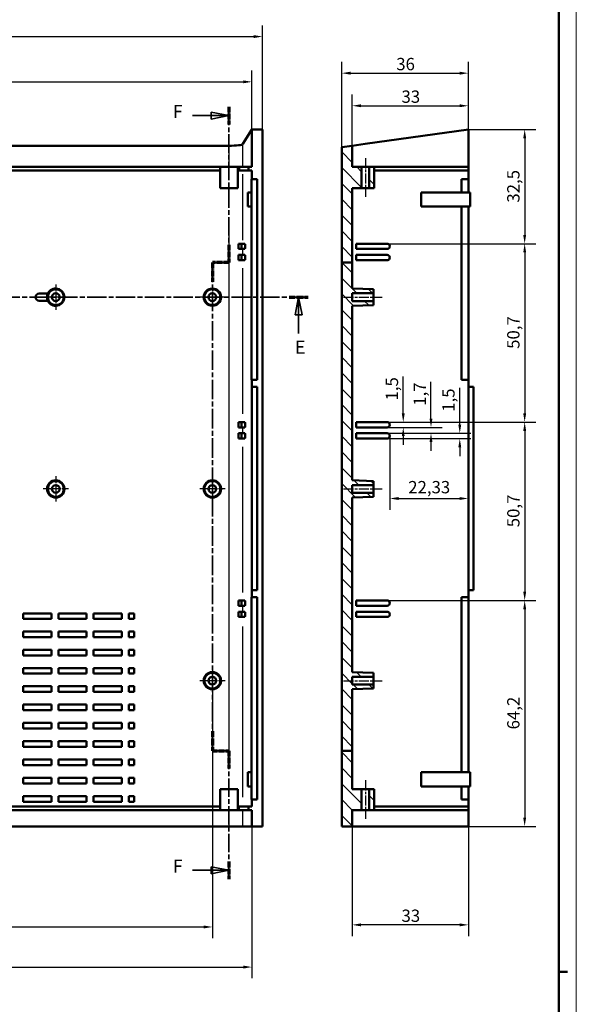
# Model space of a CAD drawing. Extents: x 0 to 1189, y 0 to 841.
# Drawn here: x 1031 to 1189, y 288 to 568 of the extents above; entities that cross this region are included whole.
import ezdxf

# ---------------------------------------------------------------- set-up
doc = ezdxf.new("R2010")
doc.units = 0
doc.linetypes.add('CHAIN', pattern=[0.3543, 0.2362, -0.0295, 0.0591, -0.0295])
doc.linetypes.add('LONG_DASH_DOTTED', pattern=[0.3001, 0.2362, -0.0295, 0.0049, -0.0295])
doc.layers.get('0').update_dxf_attribs({"lineweight": 25})
for name, color, linetype, lineweight in [('Centro(ISO)', 179, 'CHAIN', 25), ('Geometria schizzo(ISO)', 7, 'Continuous', 50), ('Linea del centro(ISO)', 179, 'CHAIN', 25), ('Linee di vista in sezione(ISO)', 7, 'LONG_DASH_DOTTED', 35), ('Quote(ISO)', 7, 'Continuous', 25), ('Spigoli tangenti visibili(ISO)', 251, 'Continuous', 30), ('Spigoli visibili(ISO)', 7, 'Continuous', 50), ('Tratteggio', 3, 'Continuous', 9)]:
    doc.layers.add(name, color=color, linetype=linetype, lineweight=lineweight)
doc.styles.add('DEFAULT-ISO~0', font='ARIAL.TTF')
doc.styles.add('Stile testo32', font='ARIAL.TTF')
doc.dimstyles.new('DEFAULT-ISO-Metodo 1b', dxfattribs={"dimtxt": 3.5, "dimasz": 2.5, "dimexe": 3.175, "dimexo": 0, "dimgap": 0.762, "dimtad": 1, "dimtoh": 1, "dimrnd": 1e-08, "dimtxsty": 'DEFAULT-ISO~0', "dimcen": 0.09, "dimdle": 10, "dimclrd": 2, "dimclre": 2, "dimclrt": 6, "dimazin": 2, "dimtfac": 0.714286, "dimtofl": 0, "dimtmove": 0, "dimatfit": 3, "dimfxl": 0, "dimtolj": 1, "dimlwd": 25, "dimlwe": 25, "dimarcsym": 0})

# ---------------------------------------------------------------- blocks, each defined once
blk = doc.blocks.new('Bordi A0')
at = {"layer": 'Geometria schizzo(ISO)', "color": 4, "lineweight": 18}
blk.add_line((1189, 841), (1189, 0), dxfattribs=at)
at = {"layer": 'Geometria schizzo(ISO)'}
for p, q in [((1184, 836), (1184, 5)), ((1184, 297), (1186.5, 297))]:
    blk.add_line(p, q, dxfattribs=at)
blk = doc.blocks.new('SezioneConv2d3')
at = {"layer": 'Linee di vista in sezione(ISO)', "linetype": 'CHAIN', "ltscale": 23.138672}
blk.add_line((910.63, 488.72), (1112.79, 488.72), dxfattribs=at)
at = {"layer": 'Linee di vista in sezione(ISO)', "lineweight": 70, "ltscale": 7.081571}
for p, q in [((910.63, 488.72), (916.03, 488.72)), ((1107.39, 488.72), (1112.79, 488.72))]:
    blk.add_line(p, q, dxfattribs=at)
at = {"layer": 'Linee di vista in sezione(ISO)', "linetype": 'Continuous'}
for p, q in [((913.33, 488.72), (912.33, 483.72)), ((913.33, 483.72), (913.33, 488.72)), ((914.33, 483.72), (913.33, 488.72)), ((1110.09, 488.72), (1109.09, 483.72)), ((1110.09, 483.72), (1110.09, 488.72)), ((1111.09, 483.72), (1110.09, 488.72)), ((912.33, 483.72), (914.33, 483.72)), ((913.33, 478.36), (913.33, 483.72)), ((1109.09, 483.72), (1111.09, 483.72)), ((1110.09, 478.36), (1110.09, 483.72))]:
    blk.add_line(p, q, dxfattribs=at)
at = {"layer": 'Linee di vista in sezione(ISO)', "linetype": 'Continuous', "flags": 128}
for points in [[(914.33, 483.72), (913.33, 488.72)], [(1111.09, 483.72), (1110.09, 488.72)]]:
    blk.add_lwpolyline(points, dxfattribs=at)
at = {"layer": 'Linee di vista in sezione(ISO)'}
for points in [[(914.33, 483.72), (913.33, 488.72), (912.33, 483.72), (914.33, 483.72)], [(1111.09, 483.72), (1110.09, 488.72), (1109.09, 483.72), (1111.09, 483.72)]]:
    blk.add_solid(points, dxfattribs=at)
at = {"layer": 'Linee di vista in sezione(ISO)', "insert": (912.29, 471.47), "char_height": 3.75, "attachment_point": 7, "style": 'Stile testo32'}
blk.add_mtext('E', dxfattribs=at)
at = {"layer": 'Linee di vista in sezione(ISO)', "insert": (1109.05, 471.47), "char_height": 3.75, "attachment_point": 7, "line_spacing_factor": 3.118337, "style": 'Stile testo32'}
blk.add_mtext('E', dxfattribs=at)
blk = doc.blocks.new('SezioneConv2d5')
at = {"layer": 'Linee di vista in sezione(ISO)', "linetype": 'Continuous'}
for p, q in [((1079.97, 540.33), (1085.29, 540.33)), ((1090.29, 540.33), (1085.29, 541.33)), ((1085.29, 541.33), (1085.29, 539.33)), ((1085.29, 540.33), (1090.29, 540.33)), ((1085.29, 539.33), (1090.29, 540.33)), ((1079.97, 325.82), (1085.29, 325.82)), ((1090.29, 325.82), (1085.29, 326.82)), ((1085.29, 326.82), (1085.29, 324.82)), ((1085.29, 325.82), (1090.29, 325.82)), ((1085.29, 324.82), (1090.29, 325.82))]:
    blk.add_line(p, q, dxfattribs=at)
at = {"layer": 'Linee di vista in sezione(ISO)', "linetype": 'CHAIN', "ltscale": 22.139179}
blk.add_line((1090.29, 542.85), (1090.29, 498.58), dxfattribs=at)
at = {"layer": 'Linee di vista in sezione(ISO)', "lineweight": 70, "ltscale": 6.617001}
for p, q in [((1090.29, 542.85), (1090.29, 537.8)), ((1090.29, 503.63), (1090.29, 498.58))]:
    blk.add_line(p, q, dxfattribs=at)
at = {"layer": 'Linee di vista in sezione(ISO)', "linetype": 'CHAIN', "ltscale": 5.219852}
for p, q in [((1090.29, 498.58), (1085.59, 498.58)), ((1085.59, 359.81), (1090.29, 359.81))]:
    blk.add_line(p, q, dxfattribs=at)
at = {"layer": 'Linee di vista in sezione(ISO)', "lineweight": 70, "ltscale": 6.162609}
for p, q in [((1090.29, 498.58), (1085.59, 498.58)), ((1085.59, 359.81), (1090.29, 359.81))]:
    blk.add_line(p, q, dxfattribs=at)
at = {"layer": 'Linee di vista in sezione(ISO)', "linetype": 'CHAIN', "ltscale": 23.50565}
blk.add_line((1085.59, 498.58), (1085.59, 359.81), dxfattribs=at)
at = {"layer": 'Linee di vista in sezione(ISO)', "lineweight": 70, "ltscale": 7.252143}
for p, q in [((1085.59, 498.58), (1085.59, 493.06)), ((1085.59, 365.34), (1085.59, 359.81))]:
    blk.add_line(p, q, dxfattribs=at)
at = {"layer": 'Linee di vista in sezione(ISO)', "linetype": 'CHAIN', "ltscale": 22.196878}
blk.add_line((1090.29, 359.81), (1090.29, 323.29), dxfattribs=at)
at = {"layer": 'Linee di vista in sezione(ISO)', "lineweight": 70, "ltscale": 6.64382}
for p, q in [((1090.29, 359.81), (1090.29, 354.74)), ((1090.29, 328.35), (1090.29, 323.29))]:
    blk.add_line(p, q, dxfattribs=at)
at = {"layer": 'Linee di vista in sezione(ISO)', "linetype": 'Continuous', "flags": 128}
for points in [[(1085.29, 539.33), (1090.29, 540.33)], [(1085.29, 324.82), (1090.29, 325.82)]]:
    blk.add_lwpolyline(points, dxfattribs=at)
at = {"layer": 'Linee di vista in sezione(ISO)'}
for points in [[(1085.29, 539.33), (1090.29, 540.33), (1085.29, 541.33), (1085.29, 539.33)], [(1085.29, 324.82), (1090.29, 325.82), (1085.29, 326.82), (1085.29, 324.82)]]:
    blk.add_solid(points, dxfattribs=at)
at = {"layer": 'Linee di vista in sezione(ISO)', "char_height": 3.75, "attachment_point": 7, "style": 'Stile testo32'}
for insert in [(1074.32, 538.44), (1074.32, 323.94)]:
    blk.add_mtext('F', dxfattribs=dict(at, insert=insert))
blk = doc.blocks.new('*D132')
at = {"layer": 'Defpoints', "color": 0, "linetype": 'Continuous'}
for p in [(936.09, 379.72), (1085.59, 379.72), (1085.59, 309.72)]:
    blk.add_point(p, dxfattribs=at)
at = {"layer": 'Quote(ISO)', "color": 2, "linetype": 'Continuous', "lineweight": 25}
for p, q in [((936.09, 379.72), (936.09, 306.55)), ((1085.59, 379.72), (1085.59, 306.55)), ((938.59, 309.72), (1083.09, 309.72))]:
    blk.add_line(p, q, dxfattribs=at)
at = {"layer": 'Quote(ISO)', "color": 2, "linetype": 'Continuous'}
for points in [[(938.59, 310.14), (938.59, 309.3), (936.09, 309.72)], [(1083.09, 310.14), (1083.09, 309.3), (1085.59, 309.72)]]:
    blk.add_solid(points, dxfattribs=at)
at = {"layer": 'Quote(ISO)', "color": 6, "linetype": 'Continuous', "lineweight": 25, "insert": (1005.09, 314.69), "char_height": 3.5, "attachment_point": 1, "style": 'DEFAULT-ISO~0'}
blk.add_mtext('\\A1;149,5', dxfattribs=at)
blk = doc.blocks.new('*D166')
at = {"layer": 'Defpoints', "color": 0, "linetype": 'Continuous'}
for p in [(1096.84, 549.92), (924.84, 536.38), (1096.84, 536.38)]:
    blk.add_point(p, dxfattribs=at)
at = {"layer": 'Quote(ISO)', "color": 2, "linetype": 'Continuous', "lineweight": 25}
for p, q in [((924.84, 536.38), (924.84, 553.1)), ((1096.84, 536.38), (1096.84, 553.1)), ((927.34, 549.92), (1094.34, 549.92))]:
    blk.add_line(p, q, dxfattribs=at)
at = {"layer": 'Quote(ISO)', "color": 2, "linetype": 'Continuous'}
for points in [[(927.34, 550.34), (927.34, 549.51), (924.84, 549.92)], [(1094.34, 550.34), (1094.34, 549.51), (1096.84, 549.92)]]:
    blk.add_solid(points, dxfattribs=at)
at = {"layer": 'Quote(ISO)', "color": 6, "linetype": 'Continuous', "lineweight": 25, "insert": (1007.14, 554.2), "char_height": 3.5, "attachment_point": 1, "style": 'DEFAULT-ISO~0'}
blk.add_mtext('\\A1;172', dxfattribs=at)
blk = doc.blocks.new('*D167')
at = {"layer": 'Defpoints', "color": 0, "linetype": 'Continuous'}
for p in [(1099.85, 562.78), (921.83, 536.38), (1099.85, 536.38)]:
    blk.add_point(p, dxfattribs=at)
at = {"layer": 'Quote(ISO)', "color": 2, "linetype": 'Continuous', "lineweight": 25}
for p, q in [((921.83, 536.38), (921.83, 565.95)), ((1099.85, 536.38), (1099.85, 565.95)), ((924.33, 562.78), (1097.35, 562.78))]:
    blk.add_line(p, q, dxfattribs=at)
at = {"layer": 'Quote(ISO)', "color": 2, "linetype": 'Continuous'}
for points in [[(924.33, 563.2), (924.33, 562.36), (921.83, 562.78)], [(1097.35, 563.2), (1097.35, 562.36), (1099.85, 562.78)]]:
    blk.add_solid(points, dxfattribs=at)
at = {"layer": 'Quote(ISO)', "color": 6, "linetype": 'Continuous', "lineweight": 25, "insert": (1007.12, 567.11), "char_height": 3.5, "attachment_point": 1, "style": 'DEFAULT-ISO~0'}
blk.add_mtext('\\A1;178', dxfattribs=at)
blk = doc.blocks.new('*D180')
at = {"layer": 'Defpoints', "color": 0, "linetype": 'Continuous'}
for p in [(924.84, 338.32), (1096.84, 338.32), (1096.84, 298.32)]:
    blk.add_point(p, dxfattribs=at)
at = {"layer": 'Quote(ISO)', "color": 2, "linetype": 'Continuous', "lineweight": 25}
for p, q in [((924.84, 338.32), (924.84, 295.15)), ((1096.84, 338.32), (1096.84, 295.15)), ((927.34, 298.32), (1094.34, 298.32))]:
    blk.add_line(p, q, dxfattribs=at)
at = {"layer": 'Quote(ISO)', "color": 2, "linetype": 'Continuous'}
for points in [[(927.34, 298.74), (927.34, 297.9), (924.84, 298.32)], [(1094.34, 298.74), (1094.34, 297.9), (1096.84, 298.32)]]:
    blk.add_solid(points, dxfattribs=at)
at = {"layer": 'Quote(ISO)', "color": 6, "linetype": 'Continuous', "lineweight": 25, "insert": (1007.16, 302.6), "char_height": 3.5, "attachment_point": 1, "style": 'DEFAULT-ISO~0'}
blk.add_mtext('\\A1;172', dxfattribs=at)
blk = doc.blocks.new('*D181')
at = {"layer": 'Defpoints', "color": 0, "linetype": 'Continuous'}
for p in [(1158.33, 543.12), (1158.33, 536.38), (1125.33, 531.74)]:
    blk.add_point(p, dxfattribs=at)
at = {"layer": 'Quote(ISO)', "color": 2, "linetype": 'Continuous', "lineweight": 25}
for p, q in [((1125.33, 531.74), (1125.33, 546.3)), ((1158.33, 536.38), (1158.33, 546.3)), ((1127.83, 543.12), (1155.83, 543.12))]:
    blk.add_line(p, q, dxfattribs=at)
at = {"layer": 'Quote(ISO)', "color": 2, "linetype": 'Continuous'}
for points in [[(1127.83, 543.54), (1127.83, 542.71), (1125.33, 543.12)], [(1155.83, 543.54), (1155.83, 542.71), (1158.33, 543.12)]]:
    blk.add_solid(points, dxfattribs=at)
at = {"layer": 'Quote(ISO)', "color": 6, "linetype": 'Continuous', "lineweight": 25, "insert": (1139.33, 547.46), "char_height": 3.5, "attachment_point": 1, "style": 'DEFAULT-ISO~0'}
blk.add_mtext('\\A1;33', dxfattribs=at)
blk = doc.blocks.new('*D182')
at = {"layer": 'Defpoints', "color": 0, "linetype": 'Continuous'}
for p in [(1158.33, 552.38), (1158.33, 536.38), (1122.35, 531.32)]:
    blk.add_point(p, dxfattribs=at)
at = {"layer": 'Quote(ISO)', "color": 2, "linetype": 'Continuous', "lineweight": 25}
for p, q in [((1122.35, 531.32), (1122.35, 555.56)), ((1158.33, 536.38), (1158.33, 555.56)), ((1124.85, 552.38), (1155.83, 552.38))]:
    blk.add_line(p, q, dxfattribs=at)
at = {"layer": 'Quote(ISO)', "color": 2, "linetype": 'Continuous'}
for points in [[(1124.85, 552.8), (1124.85, 551.96), (1122.35, 552.38)], [(1155.83, 552.8), (1155.83, 551.96), (1158.33, 552.38)]]:
    blk.add_solid(points, dxfattribs=at)
at = {"layer": 'Quote(ISO)', "color": 6, "linetype": 'Continuous', "lineweight": 25, "insert": (1137.84, 556.72), "char_height": 3.5, "attachment_point": 1, "style": 'DEFAULT-ISO~0'}
blk.add_mtext('\\A1;36', dxfattribs=at)
blk = doc.blocks.new('*D183')
at = {"layer": 'Defpoints', "color": 0, "linetype": 'Continuous'}
for p in [(1125.33, 338.32), (1158.33, 338.32), (1125.33, 310.32)]:
    blk.add_point(p, dxfattribs=at)
at = {"layer": 'Quote(ISO)', "color": 2, "linetype": 'Continuous', "lineweight": 25}
for p, q in [((1125.33, 338.32), (1125.33, 307.15)), ((1158.33, 338.32), (1158.33, 307.15)), ((1155.83, 310.32), (1127.83, 310.32))]:
    blk.add_line(p, q, dxfattribs=at)
at = {"layer": 'Quote(ISO)', "color": 2, "linetype": 'Continuous'}
for points in [[(1127.83, 310.74), (1127.83, 309.9), (1125.33, 310.32)], [(1155.83, 310.74), (1155.83, 309.9), (1158.33, 310.32)]]:
    blk.add_solid(points, dxfattribs=at)
at = {"layer": 'Quote(ISO)', "color": 6, "linetype": 'Continuous', "lineweight": 25, "insert": (1139.33, 314.66), "char_height": 3.5, "attachment_point": 1, "style": 'DEFAULT-ISO~0'}
blk.add_mtext('\\A1;33', dxfattribs=at)
blk = doc.blocks.new('*D184')
at = {"layer": 'Defpoints', "color": 0, "linetype": 'Continuous'}
for p in [(1158.33, 536.38), (1135.26, 503.92), (1174.33, 503.92)]:
    blk.add_point(p, dxfattribs=at)
at = {"layer": 'Quote(ISO)', "color": 2, "linetype": 'Continuous', "lineweight": 25}
for p, q in [((1158.33, 536.38), (1177.51, 536.38)), ((1174.33, 533.88), (1174.33, 506.42)), ((1135.26, 503.92), (1177.51, 503.92))]:
    blk.add_line(p, q, dxfattribs=at)
at = {"layer": 'Quote(ISO)', "color": 2, "linetype": 'Continuous'}
for points in [[(1173.92, 533.88), (1174.75, 533.88), (1174.33, 536.38)], [(1173.92, 506.42), (1174.75, 506.42), (1174.33, 503.92)]]:
    blk.add_solid(points, dxfattribs=at)
at = {"layer": 'Quote(ISO)', "color": 6, "linetype": 'Continuous', "lineweight": 25, "insert": (1169.36, 515.59), "char_height": 3.5, "attachment_point": 1, "rotation": 90, "style": 'DEFAULT-ISO~0'}
blk.add_mtext('\\A1;32,5', dxfattribs=at)
blk = doc.blocks.new('*D185')
at = {"layer": 'Defpoints', "color": 0, "linetype": 'Continuous'}
for p in [(1135.26, 503.92), (1135.26, 453.22), (1174.33, 453.22)]:
    blk.add_point(p, dxfattribs=at)
at = {"layer": 'Quote(ISO)', "color": 2, "linetype": 'Continuous', "lineweight": 25}
for p, q in [((1135.26, 503.92), (1177.51, 503.92)), ((1174.33, 501.42), (1174.33, 455.72)), ((1135.26, 453.22), (1177.51, 453.22))]:
    blk.add_line(p, q, dxfattribs=at)
at = {"layer": 'Quote(ISO)', "color": 2, "linetype": 'Continuous'}
for points in [[(1173.92, 501.42), (1174.75, 501.42), (1174.33, 503.92)], [(1173.92, 455.72), (1174.75, 455.72), (1174.33, 453.22)]]:
    blk.add_solid(points, dxfattribs=at)
at = {"layer": 'Quote(ISO)', "color": 6, "linetype": 'Continuous', "lineweight": 25, "insert": (1169.36, 474.03), "char_height": 3.5, "attachment_point": 1, "rotation": 90, "style": 'DEFAULT-ISO~0'}
blk.add_mtext('\\A1;50,7', dxfattribs=at)
blk = doc.blocks.new('*D186')
at = {"layer": 'Defpoints', "color": 0, "linetype": 'Continuous'}
for p in [(1135.26, 453.22), (1135.26, 402.52), (1174.33, 402.52)]:
    blk.add_point(p, dxfattribs=at)
at = {"layer": 'Quote(ISO)', "color": 2, "linetype": 'Continuous', "lineweight": 25}
for p, q in [((1135.26, 453.22), (1177.51, 453.22)), ((1174.33, 450.72), (1174.33, 405.02)), ((1135.26, 402.52), (1177.51, 402.52))]:
    blk.add_line(p, q, dxfattribs=at)
at = {"layer": 'Quote(ISO)', "color": 2, "linetype": 'Continuous'}
for points in [[(1173.92, 450.72), (1174.75, 450.72), (1174.33, 453.22)], [(1173.92, 405.02), (1174.75, 405.02), (1174.33, 402.52)]]:
    blk.add_solid(points, dxfattribs=at)
at = {"layer": 'Quote(ISO)', "color": 6, "linetype": 'Continuous', "lineweight": 25, "insert": (1169.36, 423.33), "char_height": 3.5, "attachment_point": 1, "rotation": 90, "style": 'DEFAULT-ISO~0'}
blk.add_mtext('\\A1;50,7', dxfattribs=at)
blk = doc.blocks.new('*D187')
at = {"layer": 'Defpoints', "color": 0, "linetype": 'Continuous'}
for p in [(1135.26, 402.52), (1158.33, 338.32), (1174.33, 338.32)]:
    blk.add_point(p, dxfattribs=at)
at = {"layer": 'Quote(ISO)', "color": 2, "linetype": 'Continuous', "lineweight": 25}
for p, q in [((1135.26, 402.52), (1177.51, 402.52)), ((1174.33, 400.02), (1174.33, 340.82)), ((1158.33, 338.32), (1177.51, 338.32))]:
    blk.add_line(p, q, dxfattribs=at)
at = {"layer": 'Quote(ISO)', "color": 2, "linetype": 'Continuous'}
for points in [[(1173.92, 400.02), (1174.75, 400.02), (1174.33, 402.52)], [(1173.92, 340.82), (1174.75, 340.82), (1174.33, 338.32)]]:
    blk.add_solid(points, dxfattribs=at)
at = {"layer": 'Quote(ISO)', "color": 6, "linetype": 'Continuous', "lineweight": 25, "insert": (1169.36, 365.88), "char_height": 3.5, "attachment_point": 1, "rotation": 90, "style": 'DEFAULT-ISO~0'}
blk.add_mtext('\\A1;64,2', dxfattribs=at)
blk = doc.blocks.new('*D188')
at = {"layer": 'Defpoints', "color": 0, "linetype": 'Continuous'}
for p in [(1135.26, 453.22), (1135.26, 451.72), (1139.83, 451.72)]:
    blk.add_point(p, dxfattribs=at)
at = {"layer": 'Quote(ISO)', "color": 2, "linetype": 'Continuous', "lineweight": 25}
for p, q in [((1139.83, 455.72), (1139.83, 466.18)), ((1135.26, 453.22), (1143, 453.22)), ((1135.26, 451.72), (1143, 451.72)), ((1139.83, 449.22), (1139.83, 446.72))]:
    blk.add_line(p, q, dxfattribs=at)
at = {"layer": 'Quote(ISO)', "color": 2, "linetype": 'Continuous'}
for points in [[(1139.41, 455.72), (1140.24, 455.72), (1139.83, 453.22)], [(1139.41, 449.22), (1140.24, 449.22), (1139.83, 451.72)]]:
    blk.add_solid(points, dxfattribs=at)
at = {"layer": 'Quote(ISO)', "color": 6, "linetype": 'Continuous', "lineweight": 25, "insert": (1134.86, 459.35), "char_height": 3.5, "attachment_point": 1, "rotation": 90, "style": 'DEFAULT-ISO~0'}
blk.add_mtext('\\A1;1,5', dxfattribs=at)
blk = doc.blocks.new('*D189')
at = {"layer": 'Defpoints', "color": 0, "linetype": 'Continuous'}
for p in [(1135.26, 451.72), (1135.26, 450.02), (1147.71, 450.02)]:
    blk.add_point(p, dxfattribs=at)
at = {"layer": 'Quote(ISO)', "color": 2, "linetype": 'Continuous', "lineweight": 25}
for p, q in [((1147.71, 454.22), (1147.71, 464.66)), ((1135.26, 451.72), (1150.89, 451.72)), ((1135.26, 450.02), (1150.89, 450.02)), ((1147.71, 447.52), (1147.71, 445.02))]:
    blk.add_line(p, q, dxfattribs=at)
at = {"layer": 'Quote(ISO)', "color": 2, "linetype": 'Continuous'}
for points in [[(1147.3, 454.22), (1148.13, 454.22), (1147.71, 451.72)], [(1147.3, 447.52), (1148.13, 447.52), (1147.71, 450.02)]]:
    blk.add_solid(points, dxfattribs=at)
at = {"layer": 'Quote(ISO)', "color": 6, "linetype": 'Continuous', "lineweight": 25, "insert": (1142.75, 457.86), "char_height": 3.5, "attachment_point": 1, "rotation": 90, "style": 'DEFAULT-ISO~0'}
blk.add_mtext('\\A1;1,7', dxfattribs=at)
blk = doc.blocks.new('*D190')
at = {"layer": 'Defpoints', "color": 0, "linetype": 'Continuous'}
for p in [(1135.26, 450.02), (1135.26, 448.52), (1155.89, 448.52)]:
    blk.add_point(p, dxfattribs=at)
at = {"layer": 'Quote(ISO)', "color": 2, "linetype": 'Continuous', "lineweight": 25}
for p, q in [((1155.89, 452.52), (1155.89, 462.98)), ((1135.26, 450.02), (1159.07, 450.02)), ((1135.26, 448.52), (1159.07, 448.52)), ((1155.89, 446.02), (1155.89, 443.52))]:
    blk.add_line(p, q, dxfattribs=at)
at = {"layer": 'Quote(ISO)', "color": 2, "linetype": 'Continuous'}
for points in [[(1155.48, 452.52), (1156.31, 452.52), (1155.89, 450.02)], [(1155.48, 446.02), (1156.31, 446.02), (1155.89, 448.52)]]:
    blk.add_solid(points, dxfattribs=at)
at = {"layer": 'Quote(ISO)', "color": 6, "linetype": 'Continuous', "lineweight": 25, "insert": (1150.92, 456.15), "char_height": 3.5, "attachment_point": 1, "rotation": 90, "style": 'DEFAULT-ISO~0'}
blk.add_mtext('\\A1;1,5', dxfattribs=at)
blk = doc.blocks.new('*D191')
at = {"layer": 'Defpoints', "color": 0, "linetype": 'Continuous'}
for p in [(1136.01, 449.27), (1158.33, 431.5), (1158.33, 431.5)]:
    blk.add_point(p, dxfattribs=at)
at = {"layer": 'Quote(ISO)', "color": 2, "linetype": 'Continuous', "lineweight": 25}
for p, q in [((1136.01, 449.27), (1136.01, 428.32)), ((1138.51, 431.5), (1155.83, 431.5))]:
    blk.add_line(p, q, dxfattribs=at)
at = {"layer": 'Quote(ISO)', "color": 2, "linetype": 'Continuous'}
for points in [[(1138.51, 431.92), (1138.51, 431.08), (1136.01, 431.5)], [(1155.83, 431.92), (1155.83, 431.08), (1158.33, 431.5)]]:
    blk.add_solid(points, dxfattribs=at)
at = {"layer": 'Quote(ISO)', "color": 6, "linetype": 'Continuous', "lineweight": 25, "insert": (1141.24, 436.47), "char_height": 3.5, "attachment_point": 1, "style": 'DEFAULT-ISO~0'}
blk.add_mtext('\\A1;22,33', dxfattribs=at)

msp = doc.modelspace()

# ---------------------------------------------------------------- hatches: boundary and pattern name
at = {"layer": 'Tratteggio'}
h = msp.add_hatch(dxfattribs=at)
h.set_pattern_fill('ANSI31', color=256, scale=25.4, angle=-90, style=0)
h.set_pattern_definition([(315, (0, 0), (2.245064, 2.245064), [])])
h.paths.add_polyline_path([(1130.182, 525.721), (1130.182, 519.721), (1131.582, 519.721), (1131.582, 525.721)])
h.paths.add_polyline_path([(1125.333, 359.807), (1122.347, 359.807), (1122.347, 338.321), (1125.333, 338.321), (1125.333, 342.921), (1127.984, 342.921), (1127.984, 348.921), (1125.333, 348.921)])
h.paths.add_polyline_path([(1125.333, 498.584), (1122.347, 498.584), (1122.347, 531.323), (1125.333, 531.743), (1125.333, 525.721), (1127.984, 525.721), (1127.984, 519.721), (1125.333, 519.721)])
h.paths.add_polyline_path([(1131.582, 342.921), (1131.582, 348.921), (1130.182, 348.921), (1130.182, 342.921)])
h.paths.add_polyline_path([(1125.333, 359.807), (1125.333, 377.262), (1131.333, 377.471), (1131.333, 378.621), (1125.333, 378.621), (1125.333, 380.821), (1131.333, 380.821), (1131.333, 381.971), (1125.333, 382.181), (1125.333, 431.762), (1131.333, 431.971), (1131.333, 433.121), (1125.333, 433.121), (1125.333, 435.321), (1131.333, 435.321), (1131.333, 436.471), (1125.333, 436.681), (1125.333, 486.262), (1131.333, 486.471), (1131.333, 487.621), (1125.333, 487.621), (1125.333, 489.821), (1131.333, 489.821), (1131.333, 490.971), (1125.333, 491.181), (1125.333, 498.584), (1122.347, 498.584), (1122.333, 498.584), (1122.333, 359.807), (1122.347, 359.807)])

# ---------------------------------------------------------------- linework, layer by layer
at = {"layer": 'Centro(ISO)', "linetype": 'CHAIN', "ltscale": 8.000593}
for p, q in [((1041.09, 492.321), (1041.09, 485.121)), ((1085.59, 492.321), (1085.59, 485.121)), ((1044.69, 488.721), (1037.49, 488.721)), ((1089.19, 488.721), (1081.99, 488.721)), ((1041.09, 437.821), (1041.09, 430.621)), ((1085.59, 437.821), (1085.59, 430.621)), ((1044.69, 434.221), (1037.49, 434.221)), ((1089.19, 434.221), (1081.99, 434.221)), ((1085.59, 383.321), (1085.59, 376.121)), ((1089.19, 379.721), (1081.99, 379.721))]:
    msp.add_line(p, q, dxfattribs=at)
at = {"layer": 'Linea del centro(ISO)', "linetype": 'CHAIN', "ltscale": 12.223182}
for p, q in [((1129.083, 528.221), (1129.083, 517.221)), ((1122.833, 488.721), (1133.833, 488.721)), ((1122.833, 434.221), (1133.833, 434.221)), ((1122.833, 379.721), (1133.833, 379.721)), ((1129.083, 351.421), (1129.083, 340.421))]:
    msp.add_line(p, q, dxfattribs=at)
at = {"layer": 'Spigoli tangenti visibili(ISO)'}
for p, q in [((1094.272, 526.048), (1094.272, 531.929)), ((1090.288, 531.442), (1090.288, 526.022)), ((1093.276, 525.671), (1093.276, 524.771)), ((1094.272, 504.961), (1094.272, 523.681)), ((1090.288, 511.181), (1090.288, 357.461)), ((1094.272, 500.806), (1094.272, 502.336)), ((1094.272, 455.521), (1094.272, 496.921)), ((1094.272, 450.106), (1094.272, 451.636)), ((1094.272, 404.821), (1094.272, 446.221)), ((1094.272, 399.406), (1094.272, 400.936)), ((1094.272, 346.616), (1094.272, 395.126)), ((1090.288, 342.691), (1090.288, 338.551)), ((1093.276, 342.971), (1093.276, 343.871)), ((1094.272, 338.551), (1094.272, 342.691))]:
    msp.add_line(p, q, dxfattribs=at)
at = {"layer": 'Spigoli visibili(ISO)'}
for p, q in [((1094.272, 532.256), (1096.84, 536.381)), ((1096.84, 536.381), (1099.852, 536.381)), ((1096.84, 536.381), (1096.84, 525.721)), ((1099.852, 536.381), (1099.852, 338.321)), ((1128.984, 532.256), (1158.333, 536.381)), ((1158.333, 536.381), (1158.333, 525.721)), ((931.393, 531.743), (1090.288, 531.743)), ((1125.333, 531.743), (1122.347, 531.323)), ((1125.333, 531.743), (1128.984, 532.256)), ((1125.333, 531.743), (1125.333, 525.721)), ((1122.347, 531.323), (1122.347, 498.584)), ((933.84, 525.721), (1087.84, 525.721)), ((933.84, 524.721), (1087.84, 524.721)), ((1087.84, 525.721), (1087.84, 519.721)), ((1092.84, 525.721), (1087.84, 525.721)), ((1092.84, 525.721), (1092.84, 519.721)), ((1092.84, 525.721), (1093.276, 525.721)), ((1092.84, 524.721), (1093.276, 524.721)), ((1093.276, 525.721), (1095.836, 525.721)), ((1093.276, 524.721), (1095.836, 524.721)), ((1095.836, 525.721), (1096.84, 525.721)), ((1095.836, 525.721), (1095.836, 524.721)), ((1095.836, 524.721), (1096.84, 524.721)), ((1096.84, 524.721), (1096.84, 522.221)), ((1127.984, 525.721), (1125.333, 525.721)), ((1127.984, 519.721), (1127.984, 525.721)), ((1127.984, 525.721), (1130.182, 525.721)), ((1130.182, 525.721), (1130.182, 519.721)), ((1131.582, 525.721), (1130.182, 525.721)), ((1131.582, 519.721), (1131.582, 525.721)), ((1131.583, 525.721), (1131.582, 525.721)), ((1131.583, 525.721), (1131.583, 519.721)), ((1131.583, 525.721), (1158.333, 525.721)), ((1131.583, 524.721), (1158.333, 524.721)), ((1158.333, 525.721), (1158.333, 524.721)), ((1158.333, 524.721), (1158.333, 522.221)), ((1096.665, 518.471), (1096.665, 522.221)), ((1096.665, 522.221), (1096.84, 522.221)), ((1096.84, 522.221), (1098.273, 522.221)), ((1098.273, 522.221), (1098.273, 465.221)), ((1156.333, 518.471), (1156.333, 522.221)), ((1156.333, 522.221), (1158.333, 522.221)), ((1158.333, 522.221), (1158.333, 518.471)), ((1092.84, 519.721), (1087.84, 519.721)), ((1095.665, 514.471), (1095.665, 518.471)), ((1095.665, 518.471), (1096.665, 518.471)), ((1096.665, 518.471), (1096.665, 514.471)), ((1125.333, 519.721), (1125.333, 498.584)), ((1125.333, 519.721), (1127.984, 519.721)), ((1130.182, 519.721), (1127.984, 519.721)), ((1130.182, 519.721), (1131.582, 519.721)), ((1131.583, 519.721), (1131.582, 519.721)), ((1144.903, 518.471), (1158.833, 518.471)), ((1144.903, 514.471), (1144.903, 518.471)), ((1158.833, 514.471), (1158.833, 518.471)), ((1096.665, 514.471), (1095.665, 514.471)), ((1096.665, 465.221), (1096.665, 514.471)), ((1144.903, 514.471), (1158.833, 514.471)), ((1156.333, 465.221), (1156.333, 514.471)), ((1158.333, 514.471), (1158.333, 465.221)), ((1093.818, 503.921), (1093.046, 503.921)), ((1093.046, 502.421), (1093.046, 503.921)), ((1094.814, 503.921), (1093.818, 503.921)), ((1135.259, 503.921), (1126.436, 503.921)), ((1126.436, 502.421), (1126.436, 503.921)), ((1093.046, 502.421), (1093.818, 502.421)), ((1093.818, 502.421), (1094.814, 502.421)), ((1126.436, 502.421), (1135.259, 502.421)), ((1093.818, 500.721), (1093.046, 500.721)), ((1093.046, 499.221), (1093.046, 500.721)), ((1093.046, 499.221), (1093.818, 499.221)), ((1094.814, 500.721), (1093.818, 500.721)), ((1093.818, 499.221), (1094.814, 499.221)), ((1125.333, 498.584), (1122.333, 498.584)), ((1122.333, 498.584), (1122.333, 359.807)), ((1125.333, 491.181), (1125.333, 498.584)), ((1135.259, 500.721), (1126.436, 500.721)), ((1126.436, 499.221), (1126.436, 500.721)), ((1126.436, 499.221), (1135.259, 499.221)), ((1131.333, 490.971), (1125.333, 491.181)), ((1125.333, 487.621), (1125.333, 489.821)), ((1125.333, 489.821), (1131.333, 489.821)), ((1131.333, 489.821), (1131.333, 490.971)), ((1131.333, 489.821), (1131.333, 487.621)), ((1036.34, 489.721), (1038.843, 489.721)), ((1038.843, 487.721), (1036.34, 487.721)), ((1131.333, 487.621), (1125.333, 487.621)), ((1131.333, 486.471), (1131.333, 487.621)), ((1125.333, 486.262), (1131.333, 486.471)), ((1125.333, 436.681), (1125.333, 486.262)), ((1096.84, 465.221), (1096.665, 465.221)), ((1098.273, 465.221), (1096.84, 465.221)), ((1096.84, 465.221), (1096.84, 463.221)), ((1158.333, 465.221), (1156.333, 465.221)), ((1158.333, 465.221), (1158.333, 463.221)), ((1096.84, 405.421), (1096.84, 463.221)), ((1096.84, 463.221), (1098.34, 463.221)), ((1098.34, 463.221), (1098.34, 405.421)), ((1158.333, 463.221), (1158.333, 405.421)), ((1158.333, 463.221), (1159.833, 463.221)), ((1159.833, 405.421), (1159.833, 463.221)), ((1093.818, 453.221), (1093.046, 453.221)), ((1093.046, 451.721), (1093.046, 453.221)), ((1093.046, 451.721), (1093.818, 451.721)), ((1094.814, 453.221), (1093.818, 453.221)), ((1093.818, 451.721), (1094.814, 451.721)), ((1135.259, 453.221), (1126.436, 453.221)), ((1126.436, 451.721), (1126.436, 453.221)), ((1126.436, 451.721), (1135.259, 451.721)), ((1093.818, 450.021), (1093.046, 450.021)), ((1093.046, 448.521), (1093.046, 450.021)), ((1093.046, 448.521), (1093.818, 448.521)), ((1094.814, 450.021), (1093.818, 450.021)), ((1093.818, 448.521), (1094.814, 448.521)), ((1135.259, 450.021), (1126.436, 450.021)), ((1126.436, 448.521), (1126.436, 450.021)), ((1126.436, 448.521), (1135.259, 448.521)), ((1131.333, 436.471), (1125.333, 436.681)), ((1125.333, 433.121), (1125.333, 435.321)), ((1125.333, 435.321), (1131.333, 435.321)), ((1131.333, 435.321), (1131.333, 436.471)), ((1131.333, 435.321), (1131.333, 433.121)), ((1131.333, 433.121), (1125.333, 433.121)), ((1125.333, 431.762), (1131.333, 431.971)), ((1125.333, 382.181), (1125.333, 431.762)), ((1131.333, 431.971), (1131.333, 433.121)), ((1096.665, 353.671), (1096.665, 403.421)), ((1096.665, 403.421), (1096.84, 403.421)), ((1096.84, 405.421), (1096.84, 403.421)), ((1098.34, 405.421), (1096.84, 405.421)), ((1096.84, 403.421), (1098.273, 403.421)), ((1098.273, 403.421), (1098.273, 345.921)), ((1156.333, 353.671), (1156.333, 403.421)), ((1156.333, 403.421), (1158.333, 403.421)), ((1158.333, 405.421), (1158.333, 403.421)), ((1158.333, 405.421), (1159.833, 405.421)), ((1158.333, 403.421), (1158.333, 353.671)), ((1093.818, 402.521), (1093.046, 402.521)), ((1093.046, 401.021), (1093.046, 402.521)), ((1093.046, 401.021), (1093.818, 401.021)), ((1094.814, 402.521), (1093.818, 402.521)), ((1093.818, 401.021), (1094.814, 401.021)), ((1135.259, 402.521), (1126.436, 402.521)), ((1126.436, 401.021), (1126.436, 402.521)), ((1126.436, 401.021), (1135.259, 401.021)), ((1031.84, 397.321), (1031.84, 398.821)), ((1031.84, 398.821), (1039.84, 398.821)), ((1039.84, 397.321), (1039.84, 398.821)), ((1041.84, 397.321), (1041.84, 398.821)), ((1041.84, 398.821), (1049.84, 398.821)), ((1049.84, 397.321), (1049.84, 398.821)), ((1051.84, 397.321), (1051.84, 398.821)), ((1051.84, 398.821), (1059.84, 398.821)), ((1059.84, 397.321), (1059.84, 398.821)), ((1061.84, 397.321), (1061.84, 398.821)), ((1061.84, 398.821), (1063.34, 398.821)), ((1063.34, 398.821), (1063.34, 397.321)), ((1093.818, 399.321), (1093.046, 399.321)), ((1093.046, 397.821), (1093.046, 399.321)), ((1093.046, 397.821), (1093.818, 397.821)), ((1094.814, 399.321), (1093.818, 399.321)), ((1093.818, 397.821), (1094.814, 397.821)), ((1135.259, 399.321), (1126.436, 399.321)), ((1126.436, 397.821), (1126.436, 399.321)), ((1126.436, 397.821), (1135.259, 397.821)), ((1039.84, 397.321), (1031.84, 397.321)), ((1049.84, 397.321), (1041.84, 397.321)), ((1059.84, 397.321), (1051.84, 397.321)), ((1063.34, 397.321), (1061.84, 397.321)), ((1031.84, 392.121), (1031.84, 393.721)), ((1031.84, 393.721), (1039.84, 393.721)), ((1039.84, 392.121), (1031.84, 392.121)), ((1039.84, 392.121), (1039.84, 393.721)), ((1041.84, 392.121), (1041.84, 393.721)), ((1041.84, 393.721), (1049.84, 393.721)), ((1049.84, 392.121), (1041.84, 392.121)), ((1049.84, 392.121), (1049.84, 393.721)), ((1051.84, 392.121), (1051.84, 393.721)), ((1051.84, 393.721), (1059.84, 393.721)), ((1059.84, 392.121), (1051.84, 392.121)), ((1059.84, 392.121), (1059.84, 393.721)), ((1061.84, 392.121), (1061.84, 393.721)), ((1061.84, 393.721), (1063.34, 393.721)), ((1063.34, 392.121), (1061.84, 392.121)), ((1063.34, 393.721), (1063.34, 392.121)), ((1031.84, 386.921), (1031.84, 388.521)), ((1031.84, 388.521), (1039.84, 388.521)), ((1039.84, 386.921), (1031.84, 386.921)), ((1039.84, 386.921), (1039.84, 388.521)), ((1041.84, 386.921), (1041.84, 388.521)), ((1041.84, 388.521), (1049.84, 388.521)), ((1049.84, 386.921), (1041.84, 386.921)), ((1049.84, 386.921), (1049.84, 388.521)), ((1051.84, 386.921), (1051.84, 388.521)), ((1051.84, 388.521), (1059.84, 388.521)), ((1059.84, 386.921), (1051.84, 386.921)), ((1059.84, 386.921), (1059.84, 388.521)), ((1061.84, 386.921), (1061.84, 388.521)), ((1061.84, 388.521), (1063.34, 388.521)), ((1063.34, 386.921), (1061.84, 386.921)), ((1063.34, 388.521), (1063.34, 386.921)), ((1031.84, 381.721), (1031.84, 383.321)), ((1031.84, 383.321), (1039.84, 383.321)), ((1039.84, 381.721), (1031.84, 381.721)), ((1039.84, 381.721), (1039.84, 383.321)), ((1041.84, 381.721), (1041.84, 383.321)), ((1041.84, 383.321), (1049.84, 383.321)), ((1049.84, 381.721), (1041.84, 381.721)), ((1049.84, 381.721), (1049.84, 383.321)), ((1051.84, 381.721), (1051.84, 383.321)), ((1051.84, 383.321), (1059.84, 383.321)), ((1059.84, 381.721), (1051.84, 381.721)), ((1059.84, 381.721), (1059.84, 383.321)), ((1061.84, 381.721), (1061.84, 383.321)), ((1061.84, 383.321), (1063.34, 383.321)), ((1063.34, 381.721), (1061.84, 381.721)), ((1063.34, 383.321), (1063.34, 381.721)), ((1131.333, 381.971), (1125.333, 382.181)), ((1125.333, 378.621), (1125.333, 380.821)), ((1125.333, 380.821), (1131.333, 380.821)), ((1131.333, 380.821), (1131.333, 381.971)), ((1131.333, 380.821), (1131.333, 378.621)), ((1031.84, 376.521), (1031.84, 378.121)), ((1031.84, 378.121), (1039.84, 378.121)), ((1039.84, 376.521), (1039.84, 378.121)), ((1041.84, 376.521), (1041.84, 378.121)), ((1041.84, 378.121), (1049.84, 378.121)), ((1049.84, 376.521), (1049.84, 378.121)), ((1051.84, 376.521), (1051.84, 378.121)), ((1051.84, 378.121), (1059.84, 378.121)), ((1059.84, 376.521), (1059.84, 378.121)), ((1061.84, 376.521), (1061.84, 378.121)), ((1061.84, 378.121), (1063.34, 378.121)), ((1063.34, 378.121), (1063.34, 376.521)), ((1131.333, 378.621), (1125.333, 378.621)), ((1131.333, 377.471), (1131.333, 378.621)), ((1039.84, 376.521), (1031.84, 376.521)), ((1049.84, 376.521), (1041.84, 376.521)), ((1059.84, 376.521), (1051.84, 376.521)), ((1063.34, 376.521), (1061.84, 376.521)), ((1125.333, 377.262), (1131.333, 377.471)), ((1125.333, 359.807), (1125.333, 377.262)), ((1031.84, 371.321), (1031.84, 372.921)), ((1031.84, 372.921), (1039.84, 372.921)), ((1039.84, 371.321), (1039.84, 372.921)), ((1041.84, 371.321), (1041.84, 372.921)), ((1041.84, 372.921), (1049.84, 372.921)), ((1049.84, 371.321), (1049.84, 372.921)), ((1051.84, 371.321), (1051.84, 372.921)), ((1051.84, 372.921), (1059.84, 372.921)), ((1059.84, 371.321), (1059.84, 372.921)), ((1061.84, 371.321), (1061.84, 372.921)), ((1061.84, 372.921), (1063.34, 372.921)), ((1063.34, 372.921), (1063.34, 371.321)), ((1039.84, 371.321), (1031.84, 371.321)), ((1049.84, 371.321), (1041.84, 371.321)), ((1059.84, 371.321), (1051.84, 371.321)), ((1063.34, 371.321), (1061.84, 371.321)), ((1031.84, 366.121), (1031.84, 367.721)), ((1031.84, 367.721), (1039.84, 367.721)), ((1039.84, 366.121), (1039.84, 367.721)), ((1041.84, 366.121), (1041.84, 367.721)), ((1041.84, 367.721), (1049.84, 367.721)), ((1049.84, 366.121), (1049.84, 367.721)), ((1051.84, 366.121), (1051.84, 367.721)), ((1051.84, 367.721), (1059.84, 367.721)), ((1059.84, 366.121), (1059.84, 367.721)), ((1061.84, 366.121), (1061.84, 367.721)), ((1061.84, 367.721), (1063.34, 367.721)), ((1063.34, 367.721), (1063.34, 366.121)), ((1039.84, 366.121), (1031.84, 366.121)), ((1049.84, 366.121), (1041.84, 366.121)), ((1059.84, 366.121), (1051.84, 366.121)), ((1063.34, 366.121), (1061.84, 366.121)), ((1031.84, 360.921), (1031.84, 362.521)), ((1031.84, 362.521), (1039.84, 362.521)), ((1039.84, 360.921), (1039.84, 362.521)), ((1041.84, 360.921), (1041.84, 362.521)), ((1041.84, 362.521), (1049.84, 362.521)), ((1049.84, 360.921), (1049.84, 362.521)), ((1051.84, 360.921), (1051.84, 362.521)), ((1051.84, 362.521), (1059.84, 362.521)), ((1059.84, 360.921), (1059.84, 362.521)), ((1061.84, 360.921), (1061.84, 362.521)), ((1061.84, 362.521), (1063.34, 362.521)), ((1063.34, 362.521), (1063.34, 360.921)), ((1039.84, 360.921), (1031.84, 360.921)), ((1049.84, 360.921), (1041.84, 360.921)), ((1059.84, 360.921), (1051.84, 360.921)), ((1063.34, 360.921), (1061.84, 360.921)), ((1125.333, 359.807), (1122.333, 359.807)), ((1122.347, 359.807), (1122.347, 338.321)), ((1125.333, 359.807), (1125.333, 348.921)), ((1031.84, 355.721), (1031.84, 357.321)), ((1031.84, 357.321), (1039.84, 357.321)), ((1039.84, 355.721), (1031.84, 355.721)), ((1039.84, 355.721), (1039.84, 357.321)), ((1041.84, 355.721), (1041.84, 357.321)), ((1041.84, 357.321), (1049.84, 357.321)), ((1049.84, 355.721), (1041.84, 355.721)), ((1049.84, 355.721), (1049.84, 357.321)), ((1051.84, 355.721), (1051.84, 357.321)), ((1051.84, 357.321), (1059.84, 357.321)), ((1059.84, 355.721), (1051.84, 355.721)), ((1059.84, 355.721), (1059.84, 357.321)), ((1061.84, 355.721), (1061.84, 357.321)), ((1061.84, 357.321), (1063.34, 357.321)), ((1063.34, 355.721), (1061.84, 355.721)), ((1063.34, 357.321), (1063.34, 355.721)), ((1095.665, 353.671), (1096.665, 353.671)), ((1095.665, 349.671), (1095.665, 353.671)), ((1096.665, 353.671), (1096.665, 349.671)), ((1144.903, 349.671), (1144.903, 353.671)), ((1144.903, 353.671), (1158.833, 353.671)), ((1158.833, 349.671), (1158.833, 353.671)), ((1031.84, 350.521), (1031.84, 352.121)), ((1031.84, 352.121), (1039.84, 352.121)), ((1039.84, 350.521), (1031.84, 350.521)), ((1039.84, 350.521), (1039.84, 352.121)), ((1041.84, 350.521), (1041.84, 352.121)), ((1041.84, 352.121), (1049.84, 352.121)), ((1049.84, 350.521), (1041.84, 350.521)), ((1049.84, 350.521), (1049.84, 352.121)), ((1051.84, 350.521), (1051.84, 352.121)), ((1051.84, 352.121), (1059.84, 352.121)), ((1059.84, 350.521), (1051.84, 350.521)), ((1059.84, 350.521), (1059.84, 352.121)), ((1061.84, 350.521), (1061.84, 352.121)), ((1061.84, 352.121), (1063.34, 352.121)), ((1063.34, 350.521), (1061.84, 350.521)), ((1063.34, 352.121), (1063.34, 350.521)), ((1087.84, 342.921), (1087.84, 348.921)), ((1087.84, 348.921), (1092.84, 348.921)), ((1092.84, 342.921), (1092.84, 348.921)), ((1096.665, 349.671), (1095.665, 349.671)), ((1096.665, 345.921), (1096.665, 349.671)), ((1127.984, 348.921), (1125.333, 348.921)), ((1127.984, 342.921), (1127.984, 348.921)), ((1127.984, 348.921), (1130.182, 348.921)), ((1131.582, 348.921), (1130.182, 348.921)), ((1130.182, 348.921), (1130.182, 342.921)), ((1131.582, 342.921), (1131.582, 348.921)), ((1131.582, 348.921), (1131.583, 348.921)), ((1131.583, 342.921), (1131.583, 348.921)), ((1144.903, 349.671), (1158.833, 349.671)), ((1156.333, 345.921), (1156.333, 349.671)), ((1158.333, 349.671), (1158.333, 345.921)), ((1031.84, 345.321), (1031.84, 346.921)), ((1031.84, 346.921), (1039.84, 346.921)), ((1039.84, 345.321), (1031.84, 345.321)), ((1039.84, 345.321), (1039.84, 346.921)), ((1041.84, 345.321), (1041.84, 346.921)), ((1041.84, 346.921), (1049.84, 346.921)), ((1049.84, 345.321), (1041.84, 345.321)), ((1049.84, 345.321), (1049.84, 346.921)), ((1051.84, 345.321), (1051.84, 346.921)), ((1051.84, 346.921), (1059.84, 346.921)), ((1059.84, 345.321), (1051.84, 345.321)), ((1059.84, 345.321), (1059.84, 346.921)), ((1061.84, 345.321), (1061.84, 346.921)), ((1061.84, 346.921), (1063.34, 346.921)), ((1063.34, 345.321), (1061.84, 345.321)), ((1063.34, 346.921), (1063.34, 345.321)), ((1096.84, 345.921), (1096.665, 345.921)), ((1098.273, 345.921), (1096.84, 345.921)), ((1096.84, 345.921), (1096.84, 343.921)), ((1158.333, 345.921), (1156.333, 345.921)), ((1158.333, 345.921), (1158.333, 343.921)), ((1087.84, 343.921), (933.84, 343.921)), ((1087.84, 342.921), (933.84, 342.921)), ((1087.84, 342.921), (1092.84, 342.921)), ((1093.276, 343.921), (1092.84, 343.921)), ((1093.276, 342.921), (1092.84, 342.921)), ((1095.836, 343.921), (1093.276, 343.921)), ((1095.836, 342.921), (1093.276, 342.921)), ((1096.84, 343.921), (1095.836, 343.921)), ((1095.836, 342.921), (1095.836, 343.921)), ((1096.84, 342.921), (1095.836, 342.921)), ((1096.84, 342.921), (1096.84, 338.321)), ((1125.333, 342.921), (1125.333, 338.321)), ((1125.333, 342.921), (1127.984, 342.921)), ((1130.182, 342.921), (1127.984, 342.921)), ((1130.182, 342.921), (1131.582, 342.921)), ((1131.582, 342.921), (1131.583, 342.921)), ((1158.333, 343.921), (1131.583, 343.921)), ((1158.333, 342.921), (1131.583, 342.921)), ((1158.333, 342.921), (1158.333, 343.921)), ((1158.333, 342.921), (1158.333, 338.321)), ((931.393, 338.321), (1090.288, 338.321)), ((1090.288, 338.321), (1094.272, 338.321)), ((1094.272, 338.321), (1096.84, 338.321)), ((1096.84, 338.321), (1099.852, 338.321)), ((1122.347, 338.321), (1125.333, 338.321)), ((1125.333, 338.321), (1128.984, 338.321)), ((1128.984, 338.321), (1158.333, 338.321))]:
    msp.add_line(p, q, dxfattribs=at)
for centre, radius in [((1041.09, 488.721), 2.25), ((1041.09, 488.721), 1.1), ((1085.59, 488.721), 2.46), ((1085.59, 488.721), 2.25), ((1085.59, 488.721), 1.1), ((1041.09, 434.221), 2.46), ((1085.59, 434.221), 2.46), ((1041.09, 434.221), 2.25), ((1041.09, 434.221), 1.1), ((1085.59, 434.221), 2.25), ((1085.59, 434.221), 1.1), ((1085.59, 379.721), 2.46), ((1085.59, 379.721), 2.25), ((1085.59, 379.721), 1.1)]:
    msp.add_circle(centre, radius, dxfattribs=at)
for centre, radius, start, end in [((1041.09, 488.721), 2.46, 203.99034, 156.00966), ((1036.34, 488.721), 1, 90, 270), ((1041.09, 488.721), 2.46, 156.00966, 203.99034)]:
    msp.add_arc(centre, radius, start, end, dxfattribs=at)
for centre, major_axis, ratio, start_param, end_param in [((1090.288, 532.305), (4, 0), 0.1405408, 4.712389, 6.1959188), ((1093.818, 503.171), (0, 0.75), 0.0871557, 3.1415927, 6.2831853), ((1094.814, 503.171), (0, 0.75), 0.0871557, 3.1415927, 6.2831853), ((1135.259, 503.171), (0, 0.75), 0.9961947, 3.1415927, 6.2831853), ((1093.818, 499.971), (0, 0.75), 0.0871557, 3.1415927, 6.2831853), ((1094.814, 499.971), (0, 0.75), 0.0871557, 3.1415927, 6.2831853), ((1135.259, 499.971), (0, 0.75), 0.9961947, 3.1415927, 6.2831853), ((1093.818, 452.471), (0, 0.75), 0.0871557, 3.1415927, 6.2831853), ((1094.814, 452.471), (0, 0.75), 0.0871557, 3.1415927, 6.2831853), ((1135.259, 452.471), (0, 0.75), 0.9961947, 3.1415927, 6.2831853), ((1093.818, 449.271), (0, 0.75), 0.0871557, 3.1415927, 6.2831853), ((1094.814, 449.271), (0, 0.75), 0.0871557, 3.1415927, 6.2831853), ((1135.259, 449.271), (0, 0.75), 0.9961947, 3.1415927, 6.2831853), ((1093.818, 401.771), (0, 0.75), 0.0871557, 3.1415927, 6.2831853), ((1094.814, 401.771), (0, 0.75), 0.0871557, 3.1415927, 6.2831853), ((1135.259, 401.771), (0, 0.75), 0.9961947, 3.1415927, 6.2831853), ((1093.818, 398.571), (0, 0.75), 0.0871557, 3.1415927, 6.2831853), ((1094.814, 398.571), (0, 0.75), 0.0871557, 3.1415927, 6.2831853), ((1135.259, 398.571), (0, 0.75), 0.9961947, 3.1415927, 6.2831853)]:
    msp.add_ellipse(centre, major_axis=major_axis, ratio=ratio, start_param=start_param, end_param=end_param, dxfattribs=at)

# ---------------------------------------------------------------- block references
msp.add_blockref('Bordi A0', (0, 0))
at = {"layer": 'Linee di vista in sezione(ISO)'}
for name in ['SezioneConv2d5', 'SezioneConv2d3']:
    msp.add_blockref(name, (0, 0), dxfattribs=at)

# ---------------------------------------------------------------- dimensions: what is measured, and where the dimension line sits
at = {"layer": 'Quote(ISO)', "color": 2, "linetype": 'Continuous', "lineweight": 25}
for base, p1, p2, angle, override, picture, middle in [((1099.852, 562.779), (921.829, 536.381), (1099.852, 536.381), 180, {"dimdec": 1, "dimtp": 0, "dimtm": 0, "dimtdec": 2}, '*D167', (1010.829, 562.779)), ((1096.84, 549.923), (924.84, 536.381), (1096.84, 536.381), 180, {"dimdec": 1, "dimtp": 0, "dimtm": 0, "dimtdec": 2}, '*D166', (1010.829, 549.923)), ((1158.333, 552.381), (1122.347, 531.323), (1158.333, 536.381), 180, {"dimtoh": 0, "dimdec": 1, "dimtp": 0, "dimtm": 0, "dimtdec": 2}, '*D182', (1140.34, 552.381)), ((1158.333, 543.124), (1125.333, 531.743), (1158.333, 536.381), 180, {"dimdec": 2, "dimtp": 0, "dimtm": 0, "dimtdec": 2}, '*D181', (1141.833, 543.124)), ((1174.333, 503.921), (1158.333, 536.381), (1135.259, 503.921), 90, {"dimtoh": 0, "dimdec": 1, "dimtp": 0, "dimtm": 0, "dimtdec": 2, "dimtmove": 1}, '*D184', (1174.333, 520.151)), ((1174.333, 453.221), (1135.259, 503.921), (1135.259, 453.221), 90, {"dimtoh": 0, "dimdec": 2, "dimtp": 0, "dimtm": 0, "dimtdec": 2, "dimtmove": 1}, '*D185', (1174.333, 478.571)), ((1139.826, 451.721), (1135.259, 453.221), (1135.259, 451.721), 90, {"dimtoh": 0, "dimdec": 2, "dimtp": 0, "dimtm": 0, "dimtdec": 2}, '*D188', (1139.826, 462.38)), ((1147.715, 450.021), (1135.259, 451.721), (1135.259, 450.021), 90, {"dimtoh": 0, "dimdec": 2, "dimtp": 0, "dimtm": 0, "dimtdec": 2}, '*D189', (1147.715, 460.88)), ((1155.892, 448.521), (1135.259, 450.021), (1135.259, 448.521), 90, {"dimtoh": 0, "dimdec": 2, "dimtp": 0, "dimtm": 0, "dimtdec": 2}, '*D190', (1155.892, 459.18)), ((1174.333, 402.521), (1135.259, 453.221), (1135.259, 402.521), 90, {"dimtoh": 0, "dimdec": 2, "dimtp": 0, "dimtm": 0, "dimtdec": 2, "dimtmove": 1}, '*D186', (1174.333, 427.871)), ((1158.333, 431.499), (1136.006, 449.271), (1158.333, 431.499), 180, {"dimtoh": 0, "dimdec": 2, "dimse2": 1, "dimtp": 0, "dimtm": 0, "dimtdec": 2}, '*D191', (1147.171, 431.499)), ((1174.333, 338.321), (1135.259, 402.521), (1158.333, 338.321), 90, {"dimtoh": 0, "dimdec": 2, "dimtp": 0, "dimtm": 0, "dimtdec": 2, "dimtmove": 1}, '*D187', (1174.333, 370.421)), ((1085.59, 309.721), (936.09, 379.721), (1085.59, 379.721), 180, {"dimdec": 2, "dimtp": 0, "dimtm": 0, "dimtdec": 2}, '*D132', (1010.84, 309.721)), ((1096.84, 298.321), (924.84, 338.321), (1096.84, 338.321), 180, {"dimdec": 1, "dimtp": 0, "dimtm": 0, "dimtdec": 2}, '*D180', (1010.84, 298.321)), ((1125.333, 310.321), (1158.333, 338.321), (1125.333, 338.321), 180, {"dimdec": 2, "dimtp": 0, "dimtm": 0, "dimtdec": 2}, '*D183', (1141.833, 310.321))]:
    dim = msp.add_linear_dim(base=base, p1=p1, p2=p2, angle=angle, dimstyle='DEFAULT-ISO-Metodo 1b', override=override, dxfattribs=at)
    dim.commit()
    dim.dimension.update_dxf_attribs({"geometry": picture, "text_midpoint": middle, "dimtype": 160})

doc.saveas('drawing.dxf')
